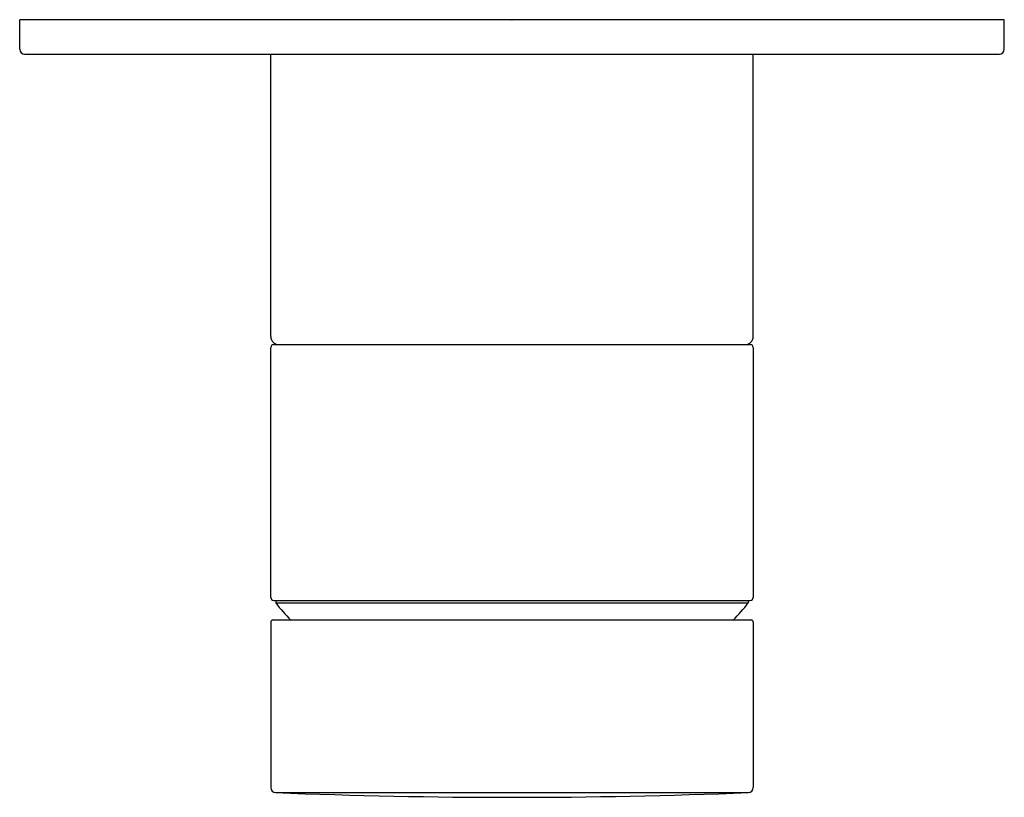
# Model space of a CAD drawing. Extents: x 3999.74 to 4003.68, y 131.39 to 134.5.
import ezdxf

# ---------------------------------------------------------------- set-up
doc = ezdxf.new("R2010")
doc.units = 0
doc.header["$LTSCALE"] = 0.64311
doc.layers.get('0').update_dxf_attribs({"color": 255, "linetype": 'CONTINUOUS'})
doc.layers.get('DEFPOINTS').update_dxf_attribs({"linetype": 'CONTINUOUS'})
doc.styles.get("Standard").update_dxf_attribs({"font": 'txt', "width": 0.8})

msp = doc.modelspace()

# ---------------------------------------------------------------- linework, layer by layer
for p, q in [((4003.6812, 134.4991), (3999.7442, 134.4991)), ((3999.7442, 134.381), (3999.7442, 134.4991)), ((4003.6812, 134.381), (4003.6812, 134.4991)), ((3999.7638, 134.3613), (4003.6615, 134.3613)), ((4000.7481, 133.2314), (4000.7481, 134.3613)), ((4002.6772, 133.2314), (4002.6772, 134.3613)), ((4000.7599, 133.1999), (4002.6654, 133.1999)), ((4000.7481, 132.1881), (4000.7481, 133.1881)), ((4002.6772, 133.1881), (4002.6772, 132.1881)), ((4000.7599, 132.1763), (4002.6654, 132.1763)), ((4000.7678, 132.1763), (4000.7678, 132.1665)), ((4000.7678, 132.1665), (4002.6575, 132.1665)), ((4002.6575, 132.1763), (4002.6575, 132.1665)), ((4000.7481, 132.0897), (4000.7481, 131.4275)), ((4002.6694, 132.0976), (4000.756, 132.0976)), ((4002.6772, 132.0897), (4002.6772, 131.4275)), ((4000.7678, 131.4078), (4002.6575, 131.4078))]:
    msp.add_line(p, q)
for centre, radius, start, end in [((3999.7638, 134.381), 0.0197, 180, 270), ((4003.6615, 134.381), 0.0197, 270, 0), ((4000.7796, 133.2314), 0.0315, 180, 270), ((4002.6457, 133.2314), 0.0315, 270, 0), ((4000.7599, 133.1881), 0.0118, 90, 180), ((4002.6654, 133.1881), 0.0118, 0, 90), ((4000.7599, 132.1881), 0.0118, 180, 270), ((4001.5367, 132.7809), 0.9843, 218.6293, 223.9698), ((4001.8886, 132.7809), 0.9843, 316.0302, 321.3707), ((4002.6654, 132.1881), 0.0118, 270, 0), ((4000.756, 132.0897), 0.00787, 90, 180), ((4002.6694, 132.0897), 0.00787, 0, 90), ((4000.7678, 131.4275), 0.0197, 180, 270), ((4002.6575, 131.4275), 0.0197, 270, 0), ((4001.7127, 154.9911), 23.6022, 267.70566, 272.29434)]:
    msp.add_arc(centre, radius, start, end)

# ---------------------------------------------------------------- texts
at = {"layer": 'DEFPOINTS'}
for tag, p, s in [('TRADENAME', (4001.7063, 134.4951), 'COMPONENTS'), ('MODELNUMBER', (4001.7063, 134.4968), 'K-21398T-4A'), ('PRODUCT', (4001.7063, 134.4934), 'VALVE TRIM')]:
    msp.add_attdef(tag, p, s, height=0.001, dxfattribs=at)

doc.saveas('drawing.dxf')
